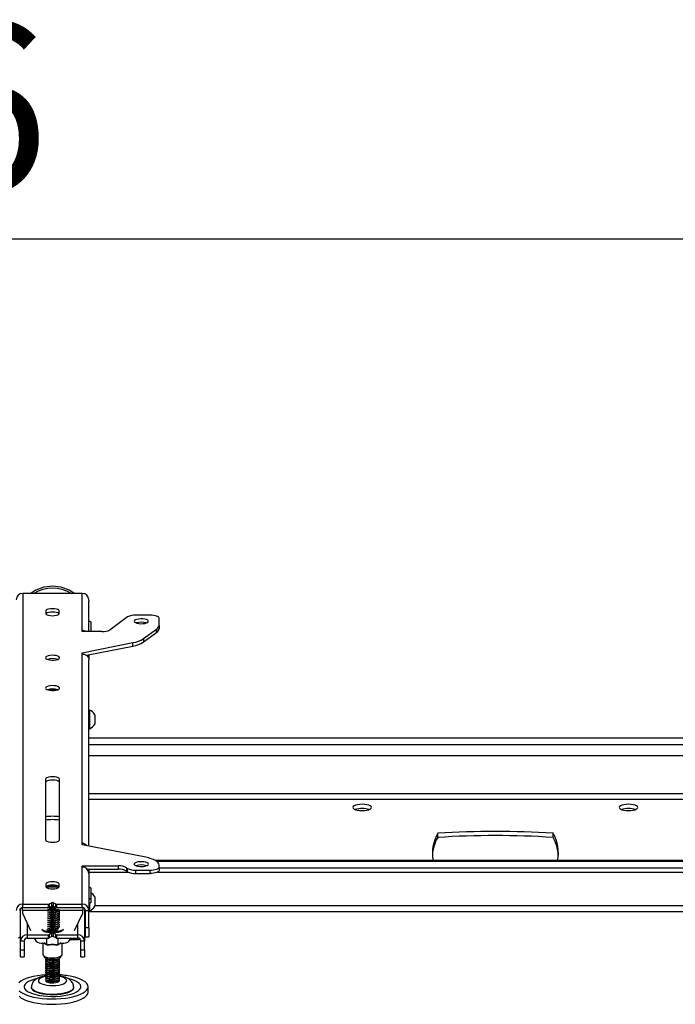
# Model space of a CAD drawing. Extents: x 5 to 292, y 5 to 205.
# Drawn here: x 82 to 96, y 60 to 81 of the extents above; entities that cross this region are included whole.
import ezdxf

# ---------------------------------------------------------------- set-up
doc = ezdxf.new("R2010")
doc.units = 0
doc.layers.get('0').update_dxf_attribs({"linetype": 'CONTINUOUS'})
doc.styles.add('SLDTEXTSTYLE0', font='TXT', dxfattribs={"width": 0.75})
doc.dimstyles.new('SLDDIMSTYLE4', dxfattribs={"dimtxt": 3.5, "dimasz": 3, "dimexe": 0, "dimexo": 0.0625, "dimgap": 0.875, "dimtad": 1, "dimdec": 0, "dimlfac": 27, "dimrnd": 1e-09, "dimzin": 12, "dimtxsty": 'SLDTEXTSTYLE0', "dimsah": 1, "dimcen": 0.09, "dimazin": 3, "dimtfac": 1, "dimtdec": 0, "dimtofl": 0, "dimtmove": 0, "dimatfit": 3, "dimtolj": 1, "dimtzin": 12})

# ---------------------------------------------------------------- blocks, each defined once
blk = doc.blocks.new('_D_3')
at = {"color": 7, "linetype": 'CONTINUOUS'}
for p, q in [((25.365, 63.602), (25.365, 77.089)), ((128.902, 64.578), (128.902, 77.089)), ((25.365, 76.089), (128.902, 76.089))]:
    blk.add_line(p, q, dxfattribs=at)
for points in [[(25.365, 76.089), (28.365, 75.639), (28.365, 76.539)], [(128.902, 76.089), (125.902, 76.539), (125.902, 75.639)]]:
    blk.add_solid(points, dxfattribs=at)
at = {"color": 7, "linetype": 'CONTINUOUS', "insert": (71.961, 80.6), "char_height": 3.5, "attachment_point": 1, "style": 'SLDTEXTSTYLE0'}
blk.add_mtext('2796', dxfattribs=at)

msp = doc.modelspace()

# ---------------------------------------------------------------- linework, layer by layer
at = {"color": 7, "linetype": 'CONTINUOUS'}
for p, q in [((82.0239138, 68.6905531), (82.0239138, 62.2048378)), ((83.2609508, 68.6905531), (82.0239138, 68.6905531)), ((83.2609508, 67.9178409), (83.2609508, 68.6905531)), ((83.4016915, 68.5583001), (83.4016915, 68.5354987)), ((83.4016915, 67.8925061), (83.4016915, 68.5354987)), ((82.5035434, 68.3231877), (82.5035434, 68.272518)), ((82.7813212, 68.272518), (82.7813212, 68.3231877)), ((84.6794693, 68.2345263), (84.3763082, 68.2345263)), ((83.4387286, 68.0954276), (83.4387286, 67.8925061)), ((84.2084734, 68.1979566), (83.8418833, 67.9290758)), ((84.8646545, 68.0233025), (84.8646545, 68.1711892)), ((84.8646545, 68.0233025), (84.8646545, 67.9536956)), ((83.2609508, 67.8925061), (83.2609508, 67.9178409)), ((83.6740486, 67.8925061), (83.2609508, 67.8925061)), ((84.5432074, 67.7454079), (84.8126033, 67.9430003)), ((84.5432074, 67.6758011), (84.8126033, 67.8733934)), ((84.8126033, 67.8733934), (84.8126033, 67.9430003)), ((83.2609508, 67.4491467), (84.3208311, 67.6618225)), ((84.3208311, 67.5922156), (84.3208311, 67.6618225)), ((84.5432074, 67.7454079), (84.5432074, 67.6758011)), ((83.2609508, 67.4238118), (83.2609508, 67.4491467)), ((83.2609508, 63.4715791), (83.2609508, 67.4238118)), ((83.3521445, 67.3978387), (84.3208311, 67.5922156)), ((83.4016915, 67.4077809), (83.4016915, 67.3107218)), ((83.4016915, 67.3107218), (83.4016915, 67.3095943)), ((83.4016915, 63.4184528), (83.4016915, 67.3052396)), ((83.4157656, 66.2545249), (83.4016915, 66.2545249)), ((83.4157656, 66.2545249), (83.4157656, 65.865636)), ((83.5239138, 66.1573027), (83.5239138, 65.9628582)), ((83.4016915, 65.865636), (83.4157656, 65.865636)), ((107.809099, 65.672125), (83.4016915, 65.672125)), ((82.4942841, 64.8143248), (82.4942841, 63.5475836)), ((82.7905804, 63.5475836), (82.7905804, 64.8143248)), ((90.6794693, 63.5972912), (90.6794693, 63.6842998)), ((93.0868767, 63.5972912), (93.0868767, 63.6842998)), ((83.2609508, 63.4462443), (83.2609508, 63.4715791)), ((84.5868767, 63.1844197), (83.2609508, 63.4462443)), ((106.4172057, 63.1128516), (84.7935848, 63.1128516)), ((83.2609508, 63.0028848), (84.0194616, 63.0028848)), ((83.2609508, 62.97755), (83.2609508, 63.0028848)), ((83.2609508, 62.2048378), (83.2609508, 62.97755)), ((83.3660311, 62.9332779), (84.0194616, 62.9332779)), ((83.4016915, 62.9332779), (83.4016915, 62.8452969)), ((84.0194616, 62.9332779), (84.0194616, 63.0028848)), ((84.1872964, 62.9663151), (84.2084734, 62.9507826)), ((84.1872964, 62.9663151), (84.1872964, 62.8967083)), ((84.1872964, 62.8967083), (84.2084734, 62.8811757)), ((84.2084734, 62.8811757), (84.2084734, 62.9507826)), ((84.3763082, 62.9142129), (84.6794693, 62.9142129)), ((84.3763082, 62.9142129), (84.3763082, 62.8446061)), ((84.6794693, 62.8446061), (84.6794693, 62.9142129)), ((84.8646545, 62.97755), (84.8646545, 63.0198652)), ((84.8646545, 62.97755), (84.8646545, 62.9079431)), ((84.8646545, 62.9612986), (106.346136, 62.9612986)), ((83.4016915, 62.8742901), (84.2194261, 62.8742901)), ((83.4016915, 62.8452969), (83.4016915, 62.0725848)), ((84.3763082, 62.8446061), (84.6794693, 62.8446061)), ((84.8363514, 62.8742901), (106.3744391, 62.8742901)), ((82.5035434, 62.6228729), (82.5035434, 62.5722032)), ((82.7700896, 62.5719796), (82.514775, 62.5719796)), ((82.5854722, 62.5862981), (82.5350448, 62.5719796)), ((82.5639616, 62.5772374), (82.5856883, 62.5863875)), ((82.5854722, 62.5862981), (82.5854722, 62.5965902)), ((82.7813212, 62.5722032), (82.7813212, 62.6228729)), ((83.4387286, 62.5420338), (83.4387286, 62.3266878)), ((83.4387286, 62.3266878), (83.4387286, 62.2396792)), ((83.5239138, 62.3570788), (83.5239138, 62.1626344)), ((81.9757656, 61.4352467), (81.9757656, 62.1159147)), ((82.0128027, 62.0750796), (82.0128027, 62.1343547)), ((82.0128027, 62.0750796), (82.0128027, 62.0193941)), ((82.0239138, 62.2048378), (82.5584474, 62.2048378)), ((82.0239138, 62.1352309), (82.0239138, 62.2048378)), ((82.0239138, 62.1352309), (82.5584474, 62.1352309)), ((82.5584474, 62.1352309), (82.5584474, 62.2048378)), ((82.627024, 62.2349351), (82.5738557, 62.2076582)), ((82.5738557, 62.2076582), (82.5738557, 62.1380513)), ((82.627024, 62.1653282), (82.5738557, 62.1380513)), ((82.627024, 62.1653282), (82.627024, 62.2349351)), ((82.7110088, 62.2076582), (82.6578406, 62.2349351)), ((82.6578406, 62.2349351), (82.6578406, 62.1653282)), ((82.7110088, 62.1380513), (82.6578406, 62.1653282)), ((82.7110088, 62.1380513), (82.7110088, 62.2076582)), ((82.7264172, 62.2048378), (83.2609508, 62.2048378)), ((82.7264172, 62.2048378), (82.7264172, 62.1352309)), ((82.7264172, 62.1352309), (83.2609508, 62.1352309)), ((82.747711, 62.1330169), (82.753748, 62.1352309)), ((82.747711, 62.0895126), (82.7689932, 62.0988237)), ((83.2609508, 62.1352309), (83.2609508, 62.2048378)), ((83.2720619, 62.1343547), (83.2720619, 62.0750796)), ((83.2720619, 62.0193941), (83.2720619, 62.0750796)), ((83.309099, 62.1159147), (83.309099, 61.4352467)), ((83.3276175, 62.0725848), (83.4016915, 62.0725848)), ((83.3276175, 61.7175898), (83.3276175, 62.0725848)), ((83.4016915, 61.7175898), (83.4016915, 62.0725848)), ((83.4016915, 62.0654122), (83.4157656, 62.0654122)), ((83.4157656, 62.2242916), (83.4157656, 62.0654122)), ((81.9572471, 62.0523229), (81.9757656, 62.0523229)), ((81.9757656, 62.040529), (81.9572471, 62.0394823)), ((81.9757656, 62.0154336), (81.9572471, 62.0143868)), ((82.0128027, 62.0193941), (82.1839961, 61.6574384)), ((83.1008685, 61.6574384), (83.2720619, 62.0193941)), ((83.309099, 62.0523229), (83.3276175, 62.0523229)), ((83.4016915, 62.0523229), (107.809099, 62.0523229)), ((82.747711, 61.8284868), (82.7689932, 61.837798)), ((82.747711, 61.7849825), (82.7689932, 61.7942937)), ((82.747711, 61.7414783), (82.7689932, 61.7507894)), ((82.747711, 61.697974), (82.7689932, 61.7072851)), ((83.3276175, 61.7175898), (83.4016915, 61.7175898)), ((83.3276175, 61.5226328), (83.3276175, 61.7175898)), ((83.4016915, 61.7175898), (83.4016915, 61.5226328)), ((81.9313875, 61.5035065), (81.9757656, 61.5266105)), ((82.1165064, 61.5674998), (82.5584474, 61.5674998)), ((82.1165064, 61.5674998), (82.1165064, 61.4978929)), ((82.1165064, 61.4978929), (82.5584474, 61.4978929)), ((82.259456, 61.4978929), (82.269997, 61.475606)), ((82.5114317, 61.6273696), (82.5205472, 61.6219697)), ((82.5205472, 61.6219697), (82.5387782, 61.6219697)), ((82.5216321, 61.6251575), (82.5215382, 61.6251767)), ((82.5215689, 61.6251579), (82.5215382, 61.6251767)), ((82.5216321, 61.6251575), (82.5215689, 61.6251579)), ((82.5215689, 61.6219697), (82.5215689, 61.6251579)), ((82.5215689, 61.3641321), (82.5215689, 61.4978929)), ((82.5584474, 61.4978929), (82.5584474, 61.5674998)), ((82.627024, 61.5975971), (82.5738557, 61.5703202)), ((82.5738557, 61.5703202), (82.5738557, 61.5007133)), ((82.627024, 61.5279902), (82.5738557, 61.5007133)), ((82.627024, 61.5279902), (82.627024, 61.5975971)), ((82.7110088, 61.5703202), (82.6578406, 61.5975971)), ((82.6578406, 61.5975971), (82.6578406, 61.5279902)), ((82.7110088, 61.5007133), (82.6578406, 61.5279902)), ((82.7110088, 61.5007133), (82.7110088, 61.5703202)), ((82.7264172, 61.5674998), (83.1683582, 61.5674998)), ((82.7264172, 61.5674998), (82.7264172, 61.4978929)), ((82.7264172, 61.4978929), (83.1683582, 61.4978929)), ((82.7460864, 61.6219697), (82.7643173, 61.6219697)), ((82.7567878, 61.6238849), (82.7566922, 61.6238667)), ((82.7567553, 61.6238664), (82.7566922, 61.6238667)), ((82.7567878, 61.6238849), (82.7567553, 61.6238664)), ((82.7567553, 61.6219697), (82.7567553, 61.6238664)), ((82.7567553, 61.3628406), (82.7567553, 61.4978929)), ((82.7643173, 61.6219697), (82.7734328, 61.6273696)), ((83.0103041, 61.4668049), (83.1549741, 61.4643432)), ((83.0148676, 61.475606), (83.0254086, 61.4978929)), ((83.1683582, 61.4978929), (83.1683582, 61.5674998)), ((83.3276175, 61.5226328), (83.4016915, 61.5226328)), ((82.0498397, 61.4352467), (81.9757656, 61.4352467)), ((81.9757656, 61.2542689), (81.9757656, 61.4352467)), ((81.9757656, 61.2542689), (82.0498397, 61.2542689)), ((81.9757656, 61.1080512), (81.9757656, 61.2542689)), ((82.0498397, 61.4352467), (82.0498397, 61.2542689)), ((82.0498397, 61.2542689), (82.0498397, 61.1080512)), ((82.4053765, 61.3929323), (82.469346, 61.3929323)), ((82.4387286, 61.3929323), (82.4387286, 61.1547207)), ((82.4690793, 61.3964127), (82.5215689, 61.3641321)), ((82.5279126, 61.3503528), (82.5054052, 61.3641946)), ((82.5215689, 61.3641321), (82.6391621, 61.3634864)), ((82.5279126, 61.3503528), (82.5215689, 61.3641321)), ((82.5742149, 61.3500986), (82.5279126, 61.3503528)), ((82.6391621, 61.3634864), (82.7567553, 61.3628406)), ((82.7507549, 61.3491291), (82.7044526, 61.3493834)), ((82.7507549, 61.3491291), (82.7567553, 61.3628406)), ((82.7745499, 61.3627167), (82.7507549, 61.3491291)), ((82.7567553, 61.3628406), (82.8155479, 61.3964127)), ((82.8155185, 61.3929323), (82.8794881, 61.3929323)), ((82.846136, 61.1547207), (82.846136, 61.3929323)), ((83.309099, 61.4352467), (83.2350249, 61.4352467)), ((83.2350249, 61.2542689), (83.2350249, 61.4352467)), ((83.2350249, 61.2542689), (83.309099, 61.2542689)), ((83.2350249, 61.1080512), (83.2350249, 61.2542689)), ((83.309099, 61.2542689), (83.309099, 61.4352467)), ((83.309099, 61.2542689), (83.309099, 61.1080512)), ((81.9757656, 61.1080512), (82.0498397, 61.1080512)), ((82.445455, 61.1369648), (82.4830709, 61.0881504)), ((82.4942841, 61.0474046), (82.4942841, 61.0375548)), ((82.5158714, 61.0547208), (82.537719, 61.0424402)), ((82.7295372, 61.0347364), (82.7471456, 61.0424402)), ((82.7471456, 61.0424402), (82.7689932, 61.0547208)), ((82.7905804, 61.0375548), (82.7905804, 61.0474046)), ((82.8017937, 61.0881504), (82.8394096, 61.1369648)), ((83.2350249, 61.1080512), (83.309099, 61.1080512)), ((82.4942841, 61.0039003), (82.4942841, 60.9940505)), ((82.4942841, 60.960396), (82.4942841, 60.9505462)), ((82.4942841, 60.9168917), (82.4942841, 60.9070419)), ((82.4942841, 60.8733874), (82.4942841, 60.8635376)), ((82.4942841, 60.8298831), (82.4942841, 60.8200333)), ((82.5158714, 61.0112165), (82.537719, 60.9989359)), ((82.5158714, 60.9677122), (82.537719, 60.9554316)), ((82.5158714, 60.9242079), (82.537719, 60.9119273)), ((82.5158714, 60.8807036), (82.537719, 60.868423)), ((82.5158714, 60.8371993), (82.537719, 60.8249188)), ((82.7295372, 60.9912321), (82.7471456, 60.9989359)), ((82.7295372, 60.9477278), (82.7471456, 60.9554316)), ((82.7295372, 60.9042235), (82.7471456, 60.9119273)), ((82.7295372, 60.8607193), (82.7471456, 60.868423)), ((82.7295372, 60.817215), (82.7471456, 60.8249188)), ((82.7471456, 60.9989359), (82.7689932, 61.0112165)), ((82.7471456, 60.9554316), (82.7689932, 60.9677122)), ((82.7471456, 60.9119273), (82.7689932, 60.9242079)), ((82.7471456, 60.868423), (82.7689932, 60.8807036)), ((82.7471456, 60.8249188), (82.7689932, 60.8371993)), ((82.7905804, 60.9940505), (82.7905804, 61.0039003)), ((82.7905804, 60.9505462), (82.7905804, 60.960396)), ((82.7905804, 60.9070419), (82.7905804, 60.9168917)), ((82.7905804, 60.8635376), (82.7905804, 60.8733874)), ((82.7905804, 60.8200333), (82.7905804, 60.8298831)), ((82.4942841, 60.7863789), (82.4942841, 60.776529)), ((82.4942841, 60.7428746), (82.4942841, 60.7330247)), ((82.4942841, 60.6993703), (82.4942841, 60.6895204)), ((82.4942841, 60.655866), (82.4942841, 60.6460162)), ((82.5158714, 60.7936951), (82.537719, 60.7814145)), ((82.5158714, 60.7501908), (82.537719, 60.7379102)), ((82.5158714, 60.7066865), (82.537719, 60.6944059)), ((82.5158714, 60.6631822), (82.537719, 60.6509016)), ((82.5158714, 60.6196779), (82.537719, 60.6073973)), ((82.7295372, 60.7737107), (82.7471456, 60.7814145)), ((82.7295372, 60.7302064), (82.7471456, 60.7379102)), ((82.7295372, 60.6867021), (82.7471456, 60.6944059)), ((82.7295372, 60.6431978), (82.7471456, 60.6509016)), ((82.7471456, 60.7814145), (82.7689932, 60.7936951)), ((82.7471456, 60.7379102), (82.7689932, 60.7501908)), ((82.7471456, 60.6944059), (82.7689932, 60.7066865)), ((82.7471456, 60.6509016), (82.7689932, 60.6631822)), ((82.7471456, 60.6073973), (82.7689932, 60.6196779)), ((82.7905804, 60.776529), (82.7905804, 60.7863789)), ((82.7905804, 60.7330247), (82.7905804, 60.7428746)), ((82.7905804, 60.6895204), (82.7905804, 60.6993703)), ((82.7905804, 60.6460162), (82.7905804, 60.655866)), ((82.9918796, 60.6449633), (82.9698885, 60.6501985)), ((82.4942841, 60.6123617), (82.4942841, 60.6083069)), ((82.7295372, 60.5996935), (82.7471456, 60.6073973)), ((82.7905804, 60.6083069), (82.7905804, 60.6123617)), ((83.383173, 60.3681632), (83.383173, 60.4812744))]:
    msp.add_line(p, q, dxfattribs=at)
at = {"color": 8, "linetype": 'CONTINUOUS'}
for p, q in [((107.809099, 65.5315167), (83.4016915, 65.5315167)), ((107.809099, 65.2989095), (83.4016915, 65.2989095)), ((107.809099, 64.5088717), (83.4016915, 64.5088717)), ((83.4016915, 64.3949416), (107.809099, 64.3949416)), ((84.8102002, 63.1019069), (106.4005903, 63.1019069)), ((82.777428, 62.561035), (82.5074365, 62.561035)), ((82.5730585, 62.0750796), (82.0128027, 62.0750796)), ((83.2720619, 62.0750796), (82.7118061, 62.0750796)), ((107.6868767, 62.171734), (83.5239138, 62.171734)), ((82.1165064, 61.8001325), (82.1165064, 61.5674998)), ((83.1683582, 61.5674998), (83.1683582, 61.8001325))]:
    msp.add_line(p, q, dxfattribs=at)
at = {"color": 7, "linetype": 'CONTINUOUS', "flags": 128}
for points in [[(82.7813212, 68.3231877), (82.7745235, 68.3378669), (82.7547958, 68.3511091), (82.7240691, 68.3616183), (82.6853513, 68.3683655), (82.6424323, 68.3706905), (82.5995133, 68.3683655), (82.5607954, 68.3616183), (82.5300688, 68.3511091), (82.5103411, 68.3378669), (82.5035434, 68.3231877)], [(82.5035434, 68.272518), (82.5103411, 68.2578389), (82.5300688, 68.2445966), (82.5607954, 68.2340875), (82.5995133, 68.2273402), (82.6424323, 68.2250153), (82.6853513, 68.2273402), (82.7240691, 68.2340875), (82.7547958, 68.2445966), (82.7745235, 68.2578389), (82.7813212, 68.272518)], [(82.7785341, 68.2630494), (82.7745235, 68.26826), (82.7547958, 68.2815023), (82.7240691, 68.2920114), (82.6853513, 68.2987587), (82.6424323, 68.3010836), (82.5995133, 68.2987587), (82.5607954, 68.2920114), (82.5300688, 68.2815023), (82.5103411, 68.26826), (82.5063305, 68.2630494)], [(84.8646545, 68.1711892), (84.8610962, 68.1835456), (84.8505581, 68.1954272), (84.8334452, 68.2063774), (84.810415, 68.2159753), (84.7823527, 68.223852), (84.7503366, 68.229705), (84.7155972, 68.2333093), (84.6794693, 68.2345263)], [(83.4016915, 68.113342), (83.4044332, 68.1129823), (83.414038, 68.1112264), (83.4224567, 68.1088634), (83.4293658, 68.105984), (83.4344997, 68.102699), (83.4376611, 68.0991345), (83.4387286, 68.0954276)], [(84.346136, 68.1078521), (84.3527178, 68.092917), (84.3718784, 68.0793089), (84.4019153, 68.068237), (84.4401595, 68.0606851), (84.483213, 68.0573242), (84.5272502, 68.0584529), (84.5683582, 68.0639709), (84.6028844, 68.073388), (84.627761, 68.0858674), (84.6407776, 68.1003002), (84.6407776, 68.115404), (84.627761, 68.1298369), (84.6028844, 68.1423162), (84.5683582, 68.1517333), (84.5272502, 68.1572514), (84.483213, 68.1583801), (84.4401595, 68.1550192), (84.4019153, 68.1474673), (84.3718784, 68.1363954), (84.3527178, 68.1227873), (84.346136, 68.1078521)], [(82.4942841, 67.3478074), (82.5008659, 67.3328722), (82.5200265, 67.3192641), (82.5500634, 67.3081922), (82.5883077, 67.3006403), (82.6313612, 67.2972794), (82.6753984, 67.2984081), (82.7165064, 67.3039262), (82.7510326, 67.3133433), (82.7759092, 67.3258226), (82.7889257, 67.3402554), (82.7889257, 67.3553593), (82.7759092, 67.3697921), (82.7510326, 67.3822715), (82.7165064, 67.3916886), (82.6753984, 67.3972066), (82.6313612, 67.3983353), (82.5883077, 67.3949744), (82.5500634, 67.3874225), (82.5200265, 67.3763506), (82.5008659, 67.3627425), (82.4942841, 67.3478074)], [(82.4942841, 66.7144367), (82.5008659, 66.6995016), (82.5200265, 66.6858935), (82.5500634, 66.6748216), (82.5883077, 66.6672697), (82.6313612, 66.6639088), (82.6753984, 66.6650375), (82.7165064, 66.6705555), (82.7510326, 66.6799726), (82.7759092, 66.692452), (82.7889257, 66.7068848), (82.7889257, 66.7219887), (82.7759092, 66.7364215), (82.7510326, 66.7489008), (82.7165064, 66.7583179), (82.6753984, 66.763836), (82.6313612, 66.7649647), (82.5883077, 66.7616038), (82.5500634, 66.7540519), (82.5200265, 66.74298), (82.5008659, 66.7293719), (82.4942841, 66.7144367)], [(82.7905804, 64.8143248), (82.7833296, 64.8299826), (82.7622867, 64.8441077), (82.7295116, 64.8553174), (82.6882126, 64.8625145), (82.6424323, 64.8649945), (82.596652, 64.8625145), (82.555353, 64.8553174), (82.5225779, 64.8441077), (82.501535, 64.8299826), (82.4942841, 64.8143248)], [(82.7905804, 64.744718), (82.7833296, 64.7603757), (82.7622867, 64.7745008), (82.7295116, 64.7857106), (82.6882126, 64.7929077), (82.6424323, 64.7953876), (82.596652, 64.7929077), (82.555353, 64.7857106), (82.5225779, 64.7745008), (82.501535, 64.7603757), (82.4942841, 64.744718)], [(89.2998397, 64.2226648), (89.2932142, 64.2398773), (89.2737891, 64.2559168), (89.2428882, 64.2696902), (89.2026175, 64.2802589), (89.1557212, 64.2869027), (89.1053953, 64.2891687), (89.0550693, 64.2869027), (89.008173, 64.2802589), (88.9679023, 64.2696902), (88.9370014, 64.2559168), (88.9175763, 64.2398773), (88.9109508, 64.2226648), (88.9175763, 64.2054524), (88.9370014, 64.1894129), (88.9679023, 64.1756395), (89.008173, 64.1650708), (89.0550693, 64.158427), (89.1053953, 64.1561609), (89.1557212, 64.158427), (89.2026175, 64.1650708), (89.2428882, 64.1756395), (89.2737891, 64.1894129), (89.2932142, 64.2054524), (89.2998397, 64.2226648)], [(94.4665064, 64.2226648), (94.4731319, 64.2054524), (94.492557, 64.1894129), (94.5234578, 64.1756395), (94.5637286, 64.1650708), (94.6106249, 64.158427), (94.6609508, 64.1561609), (94.7112767, 64.158427), (94.758173, 64.1650708), (94.7984438, 64.1756395), (94.8293446, 64.1894129), (94.8487697, 64.2054524), (94.8553953, 64.2226648), (94.8487697, 64.2398773), (94.8293446, 64.2559168), (94.7984438, 64.2696902), (94.758173, 64.2802589), (94.7112767, 64.2869027), (94.6609508, 64.2891687), (94.6106249, 64.2869027), (94.5637286, 64.2802589), (94.5234578, 64.2696902), (94.492557, 64.2559168), (94.4731319, 64.2398773), (94.4665064, 64.2226648)], [(82.4942841, 63.5475836), (82.501535, 63.5319258), (82.5225779, 63.5178007), (82.555353, 63.5065909), (82.596652, 63.4993939), (82.6424323, 63.4969139), (82.6882126, 63.4993939), (82.7295116, 63.5065909), (82.7622867, 63.5178007), (82.7833296, 63.5319258), (82.7905804, 63.5475836)], [(84.6424323, 63.040887), (84.6358505, 63.0558222), (84.6166899, 63.0694303), (84.586653, 63.0805022), (84.5484087, 63.0880541), (84.5053553, 63.091415), (84.4613181, 63.0902863), (84.4202101, 63.0847682), (84.3856839, 63.0753512), (84.3608073, 63.0628718), (84.3477907, 63.048439), (84.3477907, 63.0333351), (84.3608073, 63.0189023), (84.3856839, 63.0064229), (84.4202101, 62.9970058), (84.4613181, 62.9914878), (84.5053553, 62.9903591), (84.5484087, 62.99372), (84.586653, 63.0012719), (84.6166899, 63.0123438), (84.6358505, 63.0259519), (84.6424323, 63.040887)], [(84.8646545, 63.0198652), (84.8599017, 63.0446666), (84.8457244, 63.0690437), (84.8223654, 63.0925793), (84.7902242, 63.1148708), (84.7498508, 63.1355367), (84.7019361, 63.1542234), (84.6472998, 63.1706112), (84.5868767, 63.1844197)], [(84.6794693, 62.9142129), (84.7155972, 62.9154299), (84.7503366, 62.9190342), (84.7823527, 62.9248871), (84.810415, 62.9327639), (84.8334452, 62.9423618), (84.8505581, 62.9533119), (84.8610962, 62.9651935), (84.8646545, 62.97755)], [(84.8646545, 62.9079431), (84.8610962, 62.8955867), (84.8505581, 62.8837051), (84.8334452, 62.8727549), (84.810415, 62.8631571), (84.7823527, 62.8552803), (84.7503366, 62.8494273), (84.7155972, 62.8458231), (84.6794693, 62.8446061)], [(82.7813212, 62.6228729), (82.7745235, 62.637552), (82.7547958, 62.6507943), (82.7240691, 62.6613034), (82.6853513, 62.6680507), (82.6424323, 62.6703757), (82.5995133, 62.6680507), (82.5607954, 62.6613034), (82.5300688, 62.6507943), (82.5103411, 62.637552), (82.5035434, 62.6228729)], [(82.5035434, 62.5722032), (82.5103411, 62.557524), (82.5300688, 62.5442818), (82.5607954, 62.5337726), (82.5995133, 62.5270254), (82.6424323, 62.5247004), (82.6853513, 62.5270254), (82.7240691, 62.5337726), (82.7547958, 62.5442818), (82.7745235, 62.557524), (82.7813212, 62.5722032)], [(82.7785341, 62.5627346), (82.7745235, 62.5679452), (82.7547958, 62.5811875), (82.7240691, 62.5916966), (82.6853513, 62.5984439), (82.6424323, 62.6007688), (82.5995133, 62.5984439), (82.5607954, 62.5916966), (82.5300688, 62.5811875), (82.5103411, 62.5679452), (82.5063305, 62.5627346)], [(82.5499747, 62.5719796), (82.5633313, 62.5769734), (82.5639616, 62.5772374)], [(83.4016915, 62.5599483), (83.4044332, 62.5595886), (83.414038, 62.5578327), (83.4224567, 62.5554697), (83.4293658, 62.5525903), (83.4344997, 62.5493053), (83.4376611, 62.5457408), (83.4387286, 62.5420338)], [(83.4387286, 62.3266878), (83.4376611, 62.3229809), (83.4344997, 62.3194164), (83.4293658, 62.3161314), (83.4224567, 62.313252), (83.414038, 62.310889), (83.4044332, 62.3091331), (83.4016915, 62.3087734)], [(82.6206382, 62.1620522), (82.6265807, 62.1617918), (82.6642264, 62.1620522)], [(82.747711, 62.0123538), (82.7737566, 62.024551), (82.7881335, 62.038832), (82.7895642, 62.0539279), (82.7821723, 62.0648304)], [(83.4387286, 62.2396792), (83.4376611, 62.2359723), (83.4344997, 62.2324078), (83.4293658, 62.2291228), (83.4224567, 62.2262434), (83.414038, 62.2238804), (83.4044332, 62.2221245), (83.4016915, 62.2217648)], [(82.747711, 61.9688495), (82.7737566, 61.9810467), (82.7881335, 61.9953277), (82.7895642, 62.0104236), (82.7821723, 62.0213261)], [(82.747711, 61.9253452), (82.7737566, 61.9375424), (82.7881335, 61.9518234), (82.7895642, 61.9669193), (82.7821723, 61.9778219)], [(82.747711, 61.881841), (82.7737566, 61.8940381), (82.7881335, 61.9083191), (82.7895642, 61.9234151), (82.7821723, 61.9343176)], [(82.747711, 61.8383367), (82.7737566, 61.8505339), (82.7881335, 61.8648149), (82.7895642, 61.8799108), (82.7821723, 61.8908133)], [(82.8681836, 61.6748401), (82.8490719, 61.663449), (82.8110513, 61.6484475), (82.7639405, 61.6368493), (82.7102791, 61.6292796), (82.65296, 61.6261464), (82.5950734, 61.6276188), (82.5397399, 61.6336173), (82.4899426, 61.6438186), (82.4483661, 61.6576726), (82.4172517, 61.6744326), (82.416681, 61.6748401)], [(82.416681, 61.6713598), (82.4172517, 61.6709523), (82.4483661, 61.6541923), (82.4899426, 61.6403382), (82.5397399, 61.630137), (82.5950734, 61.6241385), (82.65296, 61.6226661), (82.7102791, 61.6257992), (82.7639405, 61.633369), (82.8110513, 61.6449672), (82.8490719, 61.6599687), (82.8681836, 61.6713598)], [(82.4387548, 61.1558392), (82.4448486, 61.1377713), (82.4644074, 61.1208585), (82.4960982, 61.1062533), (82.5377615, 61.0949511), (82.5865579, 61.0877221), (82.6391621, 61.0850589), (82.6919891, 61.0871431), (82.741439, 61.0938326), (82.7841416, 61.1046715), (82.817187, 61.1189212), (82.8383232, 61.1356106), (82.8461097, 61.1536023), (82.846136, 61.1547207)], [(82.8017937, 61.0881504), (82.7997941, 61.0857693), (82.7796254, 61.0712845), (82.7483421, 61.0593299), (82.7084786, 61.0508739), (82.6632645, 61.0466017), (82.6163626, 61.0468592), (82.5715728, 61.0516257), (82.5325235, 61.060515), (82.5023784, 61.072807), (82.4835797, 61.0875057), (82.4830709, 61.0881504)], [(82.4942841, 61.0375548), (82.4995255, 61.0241961), (82.5173871, 61.0103828), (82.5463594, 60.9989839), (82.5838682, 60.9910122), (82.6265807, 60.987176), (82.6707017, 60.9878161), (82.7123109, 60.9928758), (82.747711, 61.0019054)], [(82.5026922, 61.0642318), (82.502355, 61.0639005), (82.4943619, 61.0490462), (82.4995255, 61.0340459), (82.5173871, 61.0202327), (82.5463594, 61.0088338), (82.5838682, 61.000862), (82.6265807, 60.9970258), (82.6707017, 60.997666), (82.7123109, 61.0027256), (82.747711, 61.0117552)], [(82.4946339, 61.0775792), (82.4995255, 61.0677004), (82.5173871, 61.0538871), (82.5463594, 61.0424882), (82.5838682, 61.0345165), (82.6265807, 61.0306803), (82.6707017, 61.0313204), (82.7123109, 61.0363801), (82.747711, 61.0454097)], [(82.747711, 61.0552595), (82.7737566, 61.0674567), (82.7779624, 61.0704462)], [(82.747711, 61.0117552), (82.7737566, 61.0239524), (82.7881335, 61.0382334), (82.7895642, 61.0533293), (82.7821723, 61.0642318)], [(82.4942841, 60.9940505), (82.4995255, 60.9806918), (82.5173871, 60.9668786), (82.5463594, 60.9554796), (82.5838682, 60.9475079), (82.6265807, 60.9436717), (82.6707017, 60.9443119), (82.7123109, 60.9493715), (82.747711, 60.9584011)], [(82.4942841, 60.9505462), (82.4995255, 60.9371875), (82.5173871, 60.9233743), (82.5463594, 60.9119753), (82.5838682, 60.9040036), (82.6265807, 60.9001674), (82.6707017, 60.9008076), (82.7123109, 60.9058672), (82.747711, 60.9148968)], [(82.4942841, 60.9070419), (82.4995255, 60.8936832), (82.5173871, 60.87987), (82.5463594, 60.8684711), (82.5838682, 60.8604993), (82.6265807, 60.8566631), (82.6707017, 60.8573033), (82.7123109, 60.8623629), (82.747711, 60.8713925)], [(82.4942841, 60.8635376), (82.4995255, 60.8501789), (82.5173871, 60.8363657), (82.5463594, 60.8249668), (82.5838682, 60.816995), (82.6265807, 60.8131588), (82.6707017, 60.813799), (82.7123109, 60.8188586), (82.747711, 60.8278882)], [(82.5026922, 61.0207275), (82.502355, 61.0203962), (82.4943619, 61.0055419), (82.4995255, 60.9905416), (82.5173871, 60.9767284), (82.5463594, 60.9653295), (82.5838682, 60.9573577), (82.6265807, 60.9535215), (82.6707017, 60.9541617), (82.7123109, 60.9592213), (82.747711, 60.9682509)], [(82.5026922, 60.9772232), (82.502355, 60.976892), (82.4943619, 60.9620376), (82.4995255, 60.9470374), (82.5173871, 60.9332241), (82.5463594, 60.9218252), (82.5838682, 60.9138535), (82.6265807, 60.9100172), (82.6707017, 60.9106574), (82.7123109, 60.9157171), (82.747711, 60.9247466)], [(82.5026922, 60.9337189), (82.502355, 60.9333877), (82.4943619, 60.9185333), (82.4995255, 60.9035331), (82.5173871, 60.8897198), (82.5463594, 60.8783209), (82.5838682, 60.8703492), (82.6265807, 60.866513), (82.6707017, 60.8671531), (82.7123109, 60.8722128), (82.747711, 60.8812423)], [(82.5026922, 60.8902147), (82.502355, 60.8898834), (82.4943619, 60.875029), (82.4995255, 60.8600288), (82.5173871, 60.8462155), (82.5463594, 60.8348166), (82.5838682, 60.8268449), (82.6265807, 60.8230087), (82.6707017, 60.8236488), (82.7123109, 60.8287085), (82.747711, 60.837738)], [(82.5026922, 60.8467104), (82.502355, 60.8463791), (82.4943619, 60.8315247), (82.4995255, 60.8165245), (82.5173871, 60.8027112), (82.5463594, 60.7913123), (82.5838682, 60.7833406), (82.6265807, 60.7795044), (82.6707017, 60.7801445), (82.7123109, 60.7852042), (82.747711, 60.7942338)], [(82.747711, 60.9682509), (82.7737566, 60.9804481), (82.7881335, 60.9947291), (82.7895642, 61.009825), (82.7821723, 61.0207275)], [(82.747711, 60.9247466), (82.7737566, 60.9369438), (82.7881335, 60.9512248), (82.7895642, 60.9663207), (82.7821723, 60.9772232)], [(82.747711, 60.8812423), (82.7737566, 60.8934395), (82.7881335, 60.9077205), (82.7895642, 60.9228164), (82.7821723, 60.9337189)], [(82.747711, 60.837738), (82.7737566, 60.8499352), (82.7881335, 60.8642162), (82.7895642, 60.8793121), (82.7821723, 60.8902147)], [(82.747711, 60.7942338), (82.7737566, 60.8064309), (82.7881335, 60.8207119), (82.7895642, 60.8358079), (82.7821723, 60.8467104)], [(82.4946372, 60.7295286), (82.4199112, 60.722921), (82.3277257, 60.7106209), (82.2411562, 60.6942281), (82.1617475, 60.6740351), (82.0909166, 60.6504023), (82.0299275, 60.6237514), (81.9798686, 60.594558), (81.9416331, 60.563343)], [(81.9437348, 60.3971355), (81.9827583, 60.3660349), (82.0335536, 60.3369907), (82.0952144, 60.3105212), (82.1666403, 60.2870988), (82.2465568, 60.2671415), (82.3335376, 60.2510054), (82.4260307, 60.2389784), (82.5223855, 60.2312753), (82.6208825, 60.2280333), (82.7197641, 60.2293105), (82.8172656, 60.235084), (82.9116473, 60.2452507), (83.0012248, 60.2596293), (83.0843997, 60.2779631), (83.1596876, 60.299925), (83.2257452, 60.3251232), (83.2813934, 60.3531078), (83.3256394, 60.3833796), (83.3576936, 60.4153983), (83.3769839, 60.4485926), (83.3831661, 60.48237), (83.3761299, 60.516128), (83.3560008, 60.5492639), (83.3231381, 60.5811866), (83.2781282, 60.6113264), (83.2217743, 60.6391453), (83.155082, 60.6641471), (83.0792415, 60.6858855), (83.0792415, 60.6858855)], [(82.3153325, 60.6502793), (82.2535967, 60.63422), (82.1912904, 60.6126907), (82.139062, 60.5882257), (82.098078, 60.5613716), (82.0692539, 60.5327283), (82.0532338, 60.5029356), (82.0503753, 60.472659), (82.0607424, 60.4425748), (82.0841036, 60.4133551), (82.1199368, 60.3856527), (82.1674418, 60.3600862), (82.2255572, 60.337227), (82.2929849, 60.3175855), (82.3682188, 60.3016005), (82.4495781, 60.2896291), (82.5352454, 60.2819388), (82.6233071, 60.2787013), (82.7117961, 60.279989), (82.7987355, 60.285773), (82.8821835, 60.2959243), (82.9602757, 60.3102159), (83.0312679, 60.3283287), (83.0935741, 60.349858), (83.1458026, 60.374323), (83.1867866, 60.4011771), (83.2156106, 60.4298204), (83.2316308, 60.4596132), (83.2344893, 60.4898898), (83.2241221, 60.5199739), (83.200761, 60.5491936), (83.1649278, 60.576896), (83.1174228, 60.6024625), (83.0593074, 60.6253217), (82.9918796, 60.6449633), (82.9918796, 60.6449633)], [(82.4942841, 60.8200333), (82.4995255, 60.8066747), (82.5173871, 60.7928614), (82.5463594, 60.7814625), (82.5838682, 60.7734908), (82.6265807, 60.7696545), (82.6707017, 60.7702947), (82.7123109, 60.7753544), (82.747711, 60.7843839)], [(82.4942841, 60.776529), (82.4995255, 60.7631704), (82.5173871, 60.7493571), (82.5463594, 60.7379582), (82.5838682, 60.7299865), (82.6265807, 60.7261503), (82.6707017, 60.7267904), (82.7123109, 60.7318501), (82.747711, 60.7408796)], [(82.4942841, 60.7330247), (82.4995255, 60.7196661), (82.5173871, 60.7058528), (82.5463594, 60.6944539), (82.5838682, 60.6864822), (82.6265807, 60.682646), (82.6707017, 60.6832861), (82.7123109, 60.6883458), (82.747711, 60.6973753)], [(82.4942841, 60.6895204), (82.4995255, 60.6761618), (82.5173871, 60.6623485), (82.5463594, 60.6509496), (82.5838682, 60.6429779), (82.6265807, 60.6391417), (82.6707017, 60.6397818), (82.7123109, 60.6448415), (82.747711, 60.6538711)], [(82.4942841, 60.6460162), (82.4995255, 60.6326575), (82.5173871, 60.6188442), (82.5463594, 60.6074453), (82.5838682, 60.5994736), (82.6265807, 60.5956374), (82.6707017, 60.5962775), (82.7123109, 60.6013372), (82.747711, 60.6103668)], [(82.5026922, 60.8032061), (82.502355, 60.8028748), (82.4943619, 60.7880204), (82.4995255, 60.7730202), (82.5173871, 60.7592069), (82.5463594, 60.747808), (82.5838682, 60.7398363), (82.6265807, 60.7360001), (82.6707017, 60.7366402), (82.7123109, 60.7416999), (82.747711, 60.7507295)], [(82.5026922, 60.7597018), (82.502355, 60.7593705), (82.4943619, 60.7445161), (82.4995255, 60.7295159), (82.5173871, 60.7157027), (82.5463594, 60.7043037), (82.5838682, 60.696332), (82.6265807, 60.6924958), (82.6707017, 60.693136), (82.7123109, 60.6981956), (82.747711, 60.7072252)], [(82.5026922, 60.7161975), (82.502355, 60.7158662), (82.4943619, 60.7010119), (82.4995255, 60.6860116), (82.5173871, 60.6721984), (82.5463594, 60.6607995), (82.5838682, 60.6528277), (82.6265807, 60.6489915), (82.6707017, 60.6496317), (82.7123109, 60.6546913), (82.747711, 60.6637209)], [(82.5026922, 60.6726932), (82.502355, 60.6723619), (82.4943619, 60.6575076), (82.4995255, 60.6425073), (82.5173871, 60.6286941), (82.5463594, 60.6172952), (82.5838682, 60.6093234), (82.6265807, 60.6054872), (82.6707017, 60.6061274), (82.7123109, 60.611187), (82.747711, 60.6202166)], [(82.5026922, 60.6291889), (82.502355, 60.6288577), (82.4943619, 60.6140033), (82.4995255, 60.5990031), (82.5173871, 60.5851898), (82.5463594, 60.5737909), (82.5838682, 60.5658192), (82.6265807, 60.5619829), (82.6707017, 60.5626231), (82.7123109, 60.5676827), (82.747711, 60.5767123)], [(82.747711, 60.7507295), (82.7737566, 60.7629267), (82.7881335, 60.7772077), (82.7895642, 60.7923036), (82.7821723, 60.8032061)], [(82.747711, 60.7072252), (82.7737566, 60.7194224), (82.7881335, 60.7337034), (82.7895642, 60.7487993), (82.7821723, 60.7597018)], [(82.747711, 60.6637209), (82.7737566, 60.6759181), (82.7881335, 60.6901991), (82.7895642, 60.705295), (82.7821723, 60.7161975)], [(82.747711, 60.6202166), (82.7737566, 60.6324138), (82.7881335, 60.6466948), (82.7895642, 60.6617907), (82.7821723, 60.6726932)], [(82.747711, 60.5767123), (82.7737566, 60.5889095), (82.7881335, 60.6031905), (82.7895642, 60.6182864), (82.7821723, 60.6291889)], [(82.1986978, 60.4776818), (82.1985641, 60.4613549), (82.2092363, 60.4351106), (82.2330709, 60.4098988), (82.2693438, 60.3864857), (82.3169528, 60.3655825), (82.3744513, 60.3478244), (82.4400922, 60.3337511), (82.5118812, 60.32379), (82.5876369, 60.3182439), (82.6650575, 60.3172813), (82.7417907, 60.3209314), (82.8155049, 60.3290833), (82.8839604, 60.3414894), (82.9450772, 60.3577726), (82.9969983, 60.3774382), (83.038146, 60.3998888), (83.0672702, 60.4244421), (83.083486, 60.450352), (83.0863005, 60.4768314), (83.0850436, 60.482885)], [(83.083173, 60.4726281), (83.0798105, 60.4539885), (83.0637299, 60.4282945), (83.0348484, 60.4039458), (82.9940436, 60.3816824), (82.9425552, 60.3621806), (82.8819477, 60.3460331), (82.8140627, 60.3337304), (82.7409627, 60.3256464), (82.664869, 60.3220267), (82.5880935, 60.3229813), (82.5129691, 60.3284812), (82.4417784, 60.3383593), (82.3766844, 60.3523154), (82.3196651, 60.3699254), (82.2724529, 60.3906544), (82.2364823, 60.4138725), (82.2128463, 60.4388741), (82.202263, 60.4648997), (82.2016936, 60.4721141)], [(81.9437348, 60.2840244), (81.9827583, 60.2529237), (82.0335536, 60.2238795), (82.0952144, 60.19741), (82.1666403, 60.1739877), (82.2465568, 60.1540303), (82.3335376, 60.1378942), (82.4260307, 60.1258673), (82.5223855, 60.1181641), (82.6208825, 60.1149222), (82.7197641, 60.1161993), (82.8172656, 60.1219728), (82.9116473, 60.1321395), (83.0012248, 60.1465181), (83.0843997, 60.164852), (83.1596876, 60.1868139), (83.2257452, 60.212012), (83.2813934, 60.2399967), (83.3256394, 60.2702684), (83.3576936, 60.3022871), (83.3769839, 60.3354814), (83.383173, 60.3681632)]]:
    msp.add_lwpolyline(points, dxfattribs=at)
at = {"color": 8, "linetype": 'CONTINUOUS', "flags": 128}
msp.add_lwpolyline([(82.4942841, 60.6960693), (82.484419, 60.6940328), (82.4342318, 60.6804107), (82.3937799, 60.6634172), (82.3649546, 60.6438468), (82.349104, 60.6226146), (82.346969, 60.6007133), (82.3586495, 60.5791671), (82.3835995, 60.5589835), (82.4206521, 60.5411062), (82.468075, 60.5263711), (82.5236506, 60.5154672), (82.5847803, 60.5089044), (82.6486058, 60.5069896), (82.7121425, 60.5098122), (82.7724198, 60.5172404), (82.8266189, 60.5289267), (82.8722057, 60.5443247), (82.9070485, 60.5627145), (82.9295182, 60.5832361), (82.938564, 60.60493), (82.9337631, 60.6267818), (82.9153399, 60.6477698), (82.9153399, 60.6477698)], dxfattribs=at)
at = {"color": 7, "linetype": 'CONTINUOUS'}
for centre, radius, start, end in [((82.6424323, 68.0609763), 0.7765231, 54.17062182, 125.82937818), ((82.0197979, 68.55392), 0.136695, 88.27456459, 178.1637932), ((82.6424323, 68.0162811), 0.7798055, 59.84469657, 120.15530343), ((83.2650667, 68.55392), 0.136695, 1.8362068, 91.72543541), ((84.357329, 67.9182105), 0.3168846, 86.5663288, 118.01787481), ((84.4942841, 67.7382694), 0.3516678, 72.17124246, 107.82875754), ((84.7590656, 68.0347236), 0.1062048, 300.27151988, 353.82652514), ((83.2614617, 67.7714165), 0.1464253, 55.78891016, 90.1999287), ((83.6930277, 68.2088219), 0.3168846, 266.5663288, 298.01787481), ((84.7590656, 67.9651168), 0.1062048, 300.27151988, 353.82652514), ((84.2298579, 68.2414589), 0.586732, 278.91973209, 302.28011488), ((84.2298579, 68.171852), 0.586732, 278.91973209, 302.28011488), ((82.6424323, 66.9782247), 0.3516678, 72.17124247, 107.82875753), ((82.6424323, 66.344854), 0.3516678, 72.17124246, 107.82875754), ((82.6424323, 66.989354), 0.3106176, 255.77651458, 284.22348544), ((82.6424323, 67.1025129), 0.4153144, 261.88203713, 278.11796287), ((83.3387395, 66.0600804), 0.2091451, 27.70086592, 68.38978711), ((83.3387395, 66.0600804), 0.2091451, 291.61021289, 332.29913408), ((89.1053953, 63.7428695), 0.4604119, 71.3715872, 108.6284128), ((94.6609508, 63.7428695), 0.4604119, 71.3715872, 108.6284128), ((82.6424323, 63.0189321), 1.018965, 81.64008928, 98.35991072), ((82.6424323, 62.9493252), 1.018965, 81.64008928, 98.35991072), ((91.883173, 44.6638719), 19.0584779, 86.37887788, 93.62112212), ((91.3937447, 63.2726428), 0.8244094, 150.04394664, 191.17609946), ((91.4334164, 63.1717954), 0.8657268, 150.56146021, 176.20437371), ((91.883173, 44.5768633), 19.0584779, 86.37887788, 93.62112212), ((92.3726013, 63.2726428), 0.8244094, 348.82390054, 29.95605336), ((92.3329296, 63.1717954), 0.8657268, 3.79562629, 29.43853979), ((83.2650667, 62.8409169), 0.136695, 1.8362068, 91.72543541), ((84.0384408, 62.686569), 0.3168846, 61.98212519, 93.4336712), ((84.0384408, 62.6169622), 0.3168846, 61.98212519, 93.4336712), ((84.357329, 63.2305287), 0.3168846, 241.98212519, 273.4336712), ((84.357329, 63.1609218), 0.3168846, 241.98212519, 273.4336712), ((84.4942841, 62.6713043), 0.3516678, 72.17124246, 107.82875754), ((83.3387395, 62.2598566), 0.2091451, 27.70086592, 61.43961452), ((82.0197979, 62.0682047), 0.136695, 88.27456459, 178.1637932), ((82.0219641, 62.07051), 0.0647503, 88.27456459, 178.1637932), ((82.6428111, 62.4664684), 0.3495625, 251.36569973, 287.46295316), ((82.6423526, 62.4387639), 0.3553784, 253.0335161, 287.24559834), ((82.6422941, 62.4297244), 0.3561696, 253.27776875, 287.21594138), ((82.6422659, 62.3964656), 0.3565559, 253.39888953, 287.20144212), ((82.5597517, 62.2412116), 0.0363972, 267.94634746, 292.79924802), ((82.5597517, 62.1716047), 0.0363972, 267.94634746, 292.79924802), ((82.6424323, 62.5181214), 0.3905484, 258.41835343, 281.58169767), ((82.6424323, 62.4289634), 0.3193337, 257.80372808, 282.19627192), ((82.6424323, 62.3982331), 0.3319303, 259.75089793, 280.24910207), ((82.6424323, 62.5028846), 0.3494755, 264.22239678, 275.77760322), ((82.6424323, 62.1961418), 0.0417413, 68.33748766, 111.66251234), ((82.6424323, 62.1265349), 0.0417413, 68.33748766, 111.66251234), ((82.7251129, 62.2412116), 0.0363972, 247.20075198, 272.05365254), ((82.7251129, 62.1716047), 0.0363972, 247.20075198, 272.05365254), ((82.7432771, 62.1047906), 0.049133, 275.17757845, 344.31487031), ((82.7432771, 62.0949408), 0.049133, 275.17757845, 344.31487031), ((83.2650667, 62.0682047), 0.136695, 1.8362068, 91.72543541), ((83.2629004, 62.07051), 0.0647503, 1.8362068, 91.72543541), ((83.3387395, 62.2598566), 0.2091451, 291.61021289, 332.29913408), ((82.6422659, 62.3866158), 0.3565559, 253.39888953, 287.20144212), ((82.6422659, 62.3529614), 0.3565559, 253.39888953, 287.20144212), ((82.6422659, 62.3431115), 0.3565559, 253.39888953, 287.20144212), ((82.6422659, 62.3094571), 0.3565559, 253.39888953, 287.20144212), ((82.6422659, 62.2996072), 0.3565559, 253.39888953, 287.20144212), ((82.6422659, 62.2659528), 0.3565559, 253.39888953, 287.20144212), ((82.6422659, 62.2561029), 0.3565559, 253.39888953, 287.20144212), ((82.6422659, 62.2224485), 0.3565559, 253.39888953, 287.20144212), ((82.6422659, 62.2125986), 0.3565559, 253.39888953, 287.20144212), ((82.6424323, 62.3547288), 0.3319303, 259.75089794, 280.24910206), ((82.6424323, 62.3112245), 0.3319303, 259.75089794, 280.24910206), ((82.6424323, 62.2677202), 0.3319303, 259.75089794, 280.24910206), ((82.6424323, 62.2242159), 0.3319303, 259.75089793, 280.24910207), ((82.6424323, 62.1807116), 0.3319303, 259.75089794, 280.24910206), ((82.7432771, 62.0514365), 0.049133, 275.17757845, 344.31487031), ((82.7432771, 62.0079322), 0.049133, 275.17757845, 344.31487031), ((82.7432771, 61.9644279), 0.049133, 275.17757845, 344.31487031), ((82.7432771, 61.9209236), 0.049133, 275.17757845, 344.31487031), ((82.5593808, 61.8658477), 0.2436279, 238.80846866, 261.06407416), ((82.6424323, 62.0410631), 0.3877637, 250.81262671, 289.18737329), ((82.6422659, 62.1789442), 0.3565559, 253.39888953, 287.20144212), ((82.6422659, 62.1690944), 0.3565559, 253.39888953, 287.20144212), ((82.6422659, 62.1354399), 0.3565559, 253.39888953, 287.20144212), ((82.6422659, 62.1255901), 0.3565559, 253.39888953, 287.20144212), ((82.6422659, 62.0919356), 0.3565559, 253.39888953, 287.20144212), ((82.6422659, 62.0820858), 0.3565559, 253.39888953, 287.20144212), ((82.6422659, 62.0484313), 0.3565559, 253.39888953, 287.20144212), ((82.6422659, 62.0385815), 0.3565559, 253.39888953, 287.20144212), ((82.6424323, 62.1372074), 0.3319303, 259.75089793, 280.24910207), ((82.6424323, 62.0937031), 0.3319303, 259.75089794, 280.24910206), ((82.6424323, 62.0501988), 0.3319303, 259.75089794, 280.24910206), ((82.6424323, 62.0066945), 0.3319303, 259.75089794, 280.24910206), ((82.7432771, 61.8437649), 0.049133, 275.17757845, 344.31487031), ((82.7432771, 61.8002606), 0.049133, 275.17757845, 344.31487031), ((82.7432771, 61.7567563), 0.049133, 275.17757845, 344.31487031), ((82.7171154, 61.8869552), 0.2660449, 278.57589277, 300.37895073), ((82.1123905, 61.4308667), 0.136695, 88.27456459, 178.1637932), ((82.1145567, 61.433172), 0.0647503, 88.27456459, 178.1637932), ((82.4032823, 61.541683), 0.1487654, 206.37019624, 270.80656932), ((82.6426168, 62.2536166), 0.6399985, 259.10329269, 280.26744963), ((82.5597517, 61.6038736), 0.0363972, 267.94634746, 292.79924802), ((82.5597517, 61.5342667), 0.0363972, 267.94634746, 292.79924802), ((82.6424323, 61.5588038), 0.0417413, 68.33748766, 111.66251234), ((82.6424323, 61.4891969), 0.0417413, 68.33748766, 111.66251234), ((82.7251129, 61.6038736), 0.0363972, 247.20075198, 272.05365254), ((82.7251129, 61.5342667), 0.0363972, 247.20075198, 272.05365254), ((82.8815823, 61.541683), 0.1487654, 269.19343068, 333.62980376), ((83.1572853, 61.5789176), 0.1145977, 268.84440086, 300.27641246), ((83.1724741, 61.4308667), 0.136695, 1.8362068, 91.72543541), ((83.1703078, 61.433172), 0.0647503, 1.8362068, 91.72543541), ((82.6458045, 61.3561654), 0.3176937, 244.07330484, 288.70946155), ((82.6436964, 61.2892817), 0.2686298, 246.76450525, 288.63574551), ((82.7411747, 61.0982335), 0.0532267, 277.05371839, 337.16708857), ((82.7432771, 61.0508379), 0.049133, 275.17757845, 344.31487031), ((82.6436964, 61.2457774), 0.2686298, 246.76450525, 288.63574551), ((82.6436964, 61.2022731), 0.2686298, 246.76450525, 288.63574551), ((82.6436964, 61.1587688), 0.2686298, 246.76450525, 288.63574551), ((82.6436964, 61.1152646), 0.2686298, 246.76450525, 288.63574551), ((82.6436964, 61.0717603), 0.2686298, 246.76450525, 288.63574551), ((82.7432771, 61.0073336), 0.049133, 275.17757845, 344.31487031), ((82.7432771, 60.9638293), 0.049133, 275.17757845, 344.31487031), ((82.7432771, 60.920325), 0.049133, 275.17757845, 344.31487031), ((82.7432771, 60.8768207), 0.049133, 275.17757845, 344.31487031), ((82.6436964, 61.028256), 0.2686298, 246.76450525, 288.63574551), ((82.6436964, 60.9847517), 0.2686298, 246.76450525, 288.63574551), ((82.6436964, 60.9412474), 0.2686298, 246.76450525, 288.63574551), ((82.6436964, 60.8977431), 0.2686298, 246.76450525, 288.63574551), ((82.7432771, 60.8333164), 0.049133, 275.17757845, 344.31487031), ((82.7432771, 60.7898122), 0.049133, 275.17757845, 344.31487031), ((82.7432771, 60.7463079), 0.049133, 275.17757845, 344.31487031), ((82.7432771, 60.7028036), 0.049133, 275.17757845, 344.31487031), ((82.7432771, 60.6592993), 0.049133, 275.17757845, 344.31487031), ((82.6780541, 59.0079127), 1.7252664, 76.55354718, 86.27211553), ((82.6436964, 60.8542388), 0.2686298, 246.76450525, 288.63574551)]:
    msp.add_arc(centre, radius, start, end, dxfattribs=at)
at = {"color": 8, "linetype": 'CONTINUOUS'}
msp.add_arc((82.7472645, 60.3989037), 0.3003059, 55.96628751, 81.7067582, dxfattribs=at)
at = {"color": 7, "linetype": 'CONTINUOUS'}
for major_axis, ratio, start_param, end_param in [((-0.199119, 0.3025287), 0.1420515778, 5.6627754242, 5.940361388), ((-0.0104597, 0.2617616), 0.7771765634, 6.2478693615, 6.5732984986), ((-0.0104597, 0.2617616), 0.7771765634, 5.9224402243, 6.2478693615), ((0.1980617, 0.3000861), 0.1586563937, 0.3037464019, 0.6291755391)]:
    msp.add_ellipse((82.6424323, 61.101601), major_axis=major_axis, ratio=ratio, start_param=start_param, end_param=end_param, dxfattribs=at)
for points, knots in [([(83.2609508, 67.4238118), (83.2770314, 67.4232968), (83.3091933, 67.4222666), (83.3518782, 67.4017218), (83.3837469, 67.3701728), (83.3996225, 67.335705), (83.4011346, 67.3134398), (83.4016915, 67.3052396)], [0, 0, 0, 0, 0.218188965, 0.4363875877, 0.654586238, 0.8727847846, 1, 1, 1, 1]), ([(83.3576246, 63.4271545), (83.3501152, 63.434609), (83.3311261, 63.4534592), (83.2959366, 63.4675149), (83.270492, 63.4704707), (83.2609508, 63.4715791)], [0, 0, 0, 0, 0.2902015867, 0.7338388477, 1, 1, 1, 1]), ([(82.5854722, 62.5862981), (82.5869333, 62.5868782), (82.5903888, 62.5882498), (82.5939792, 62.5940207), (82.5960513, 62.5973514)], [0, 0, 0, 0, 0.4228516873, 1, 1, 1, 1]), ([(82.4990509, 60.7075559), (82.4795029, 60.7042095), (82.4376119, 60.6970383), (82.3784018, 60.6794925), (82.3250126, 60.6565083), (82.2811802, 60.6282128), (82.2476684, 60.5964614), (82.2222485, 60.5602261), (82.2068494, 60.5196029), (82.2001209, 60.4886993), (82.2020584, 60.4727422), (82.2022535, 60.4711351)], [0, 0, 0, 0, 0.1300338471, 0.2786604477, 0.4382118902, 0.5687612294, 0.6812242132, 0.786228558, 0.8879771457, 0.9887177559, 1, 1, 1, 1]), ([(83.0815998, 60.4728385), (83.0819656, 60.4796991), (83.0831256, 60.501453), (83.0728162, 60.5365601), (83.0538052, 60.5744924), (83.0273714, 60.6068085), (82.9945941, 60.6346655), (82.9537, 60.6593188), (82.9026427, 60.6807179), (82.8463707, 60.6973101), (82.8049093, 60.70418), (82.7867537, 60.7071882)], [0, 0, 0, 0, 0.0479724549, 0.1521133551, 0.2519791453, 0.3527755538, 0.4601947638, 0.5815165768, 0.7236611384, 0.8789935313, 1, 1, 1, 1])]:
    msp.add_open_spline(points, degree=3, knots=knots, dxfattribs=at)

# ---------------------------------------------------------------- dimensions: what is measured, and where the dimension line sits
dim = msp.add_linear_dim(base=(128.9016915495, 76.0885157511), p1=(25.3646545125, 63.1019069103), p2=(128.9016915495, 64.078349892), dimstyle='SLDDIMSTYLE4', dxfattribs=at)
dim.commit()
dim.dimension.update_dxf_attribs({"geometry": '_D_3', "text_midpoint": (77.133173031, 76.0885157511), "dimtype": 160})

doc.saveas('drawing.dxf')
